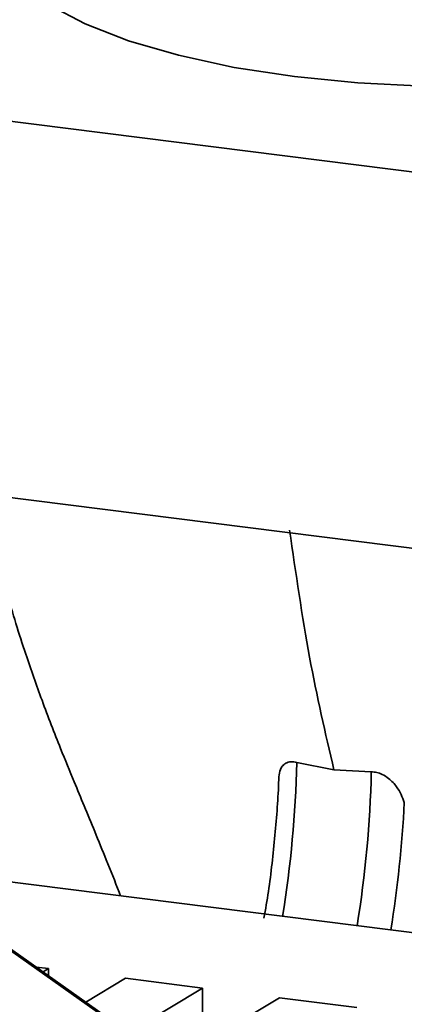
# Paper-space layout 'Blatt1' of a CAD drawing. Units: millimetres. Extents: x 0 to 5940, y 0 to 4200.
# Drawn here: x 5221 to 5230, y 1451 to 1476 of the extents above; entities that cross this region are included whole.
import ezdxf

# ---------------------------------------------------------------- set-up
doc = ezdxf.new("R2010")
doc.units = ezdxf.units.MM
doc.header["$LTSCALE"] = 10

psp = doc.layouts.new('Blatt1')

# ---------------------------------------------------------------- linework, layer by layer
at = {"color": 7, "linetype": 'Continuous', "lineweight": 35}
for p, q in [((5218.958, 1473.788), (5232.39, 1472.096)), ((5232.39, 1462.668), (5218.958, 1464.36)), ((5227.736, 1457.518), (5228.67, 1457.331)), ((5229.606, 1457.282), (5228.67, 1457.331)), ((5217.163, 1454.948), (5234.002, 1452.826)), ((5223.473, 1450.742), (5218.247, 1454.427)), ((5223.526, 1450.749), (5218.283, 1454.447)), ((5221.201, 1452.389), (5221.508, 1452.35)), ((5221.508, 1452.35), (5221.372, 1452.269)), ((5221.508, 1452.35), (5221.508, 1452.173)), ((5222.446, 1451.511), (5223.441, 1452.107)), ((5223.441, 1452.107), (5225.375, 1451.863)), ((5225.375, 1451.863), (5223.521, 1450.753)), ((5225.375, 1451.863), (5225.374, 1451.202)), ((5223.554, 1449.372), (5227.308, 1451.62)), ((5229.241, 1451.376), (5227.308, 1451.62))]:
    psp.add_line(p, q, dxfattribs=at)
at = {"color": 7, "linetype": 'Continuous', "lineweight": 35, "flags": 128}
psp.add_lwpolyline([(5230.919, 1474.469), (5229.272, 1474.55), (5227.677, 1474.709), (5226.166, 1474.941), (5224.77, 1475.243), (5223.516, 1475.609), (5222.432, 1476.029), (5221.538, 1476.498), (5220.853, 1477.003), (5220.391, 1477.536), (5220.161, 1478.086), (5220.169, 1478.641), (5220.413, 1479.19), (5220.568, 1479.396)], dxfattribs=at)
at = {"color": 7, "linetype": 'Continuous', "lineweight": 35}
for centre, radius, start, end in [((5200.327, 1458.107), 27.415, 350.6659, 358.7673), ((5202.198, 1457.872), 27.415, 350.6659, 358.7678), ((5200.746, 1458.055), 29.729, 350.833, 357.0338)]:
    psp.add_arc(centre, radius, start, end, dxfattribs=at)
for points, knots in [([(5219.806, 1464.253), (5219.834, 1464.125), (5220.023, 1463.26), (5220.402, 1461.937), (5220.895, 1460.334), (5221.358, 1459.027), (5221.775, 1457.956), (5222.136, 1457.074), (5222.414, 1456.405), (5222.684, 1455.756), (5222.974, 1455.038), (5223.191, 1454.511), (5223.301, 1454.204), (5223.312, 1454.173)], [0, 0, 0, 0, 0.030838, 0.207809, 0.342474, 0.448147, 0.564374, 0.65102, 0.720295, 0.797932, 0.886554, 0.988587, 1, 1, 1, 1]), ([(5227.559, 1463.343), (5227.714, 1462.258), (5228.02, 1460.124), (5228.455, 1458.252), (5228.67, 1457.331)], [0, 0, 0, 0, 0.5080937, 1, 1, 1, 1]), ([(5227.291, 1457.158), (5227.298, 1457.222), (5227.308, 1457.324), (5227.376, 1457.436), (5227.459, 1457.507), (5227.56, 1457.537), (5227.66, 1457.536), (5227.711, 1457.524), (5227.736, 1457.518)], [0, 0, 0, 0, 0.312374, 0.496029, 0.656405, 0.839491, 0.921239, 1, 1, 1, 1]), ([(5227.287, 1457.157), (5227.287, 1457.134), (5227.273, 1456.656), (5227.197, 1455.693), (5227.072, 1454.523), (5226.953, 1453.839), (5226.914, 1453.618)], [0, 0, 0, 0, 0.020451, 0.415418, 0.811074, 1, 1, 1, 1]), ([(5229.606, 1457.282), (5229.652, 1457.28), (5229.744, 1457.274), (5229.899, 1457.214), (5230.081, 1457.095), (5230.307, 1456.857), (5230.385, 1456.649), (5230.435, 1456.517)], [0, 0, 0, 0, 0.100976, 0.2015, 0.345009, 0.585443, 1, 1, 1, 1])]:
    psp.add_open_spline(points, degree=3, knots=knots, dxfattribs=at)

doc.saveas('drawing.dxf')
